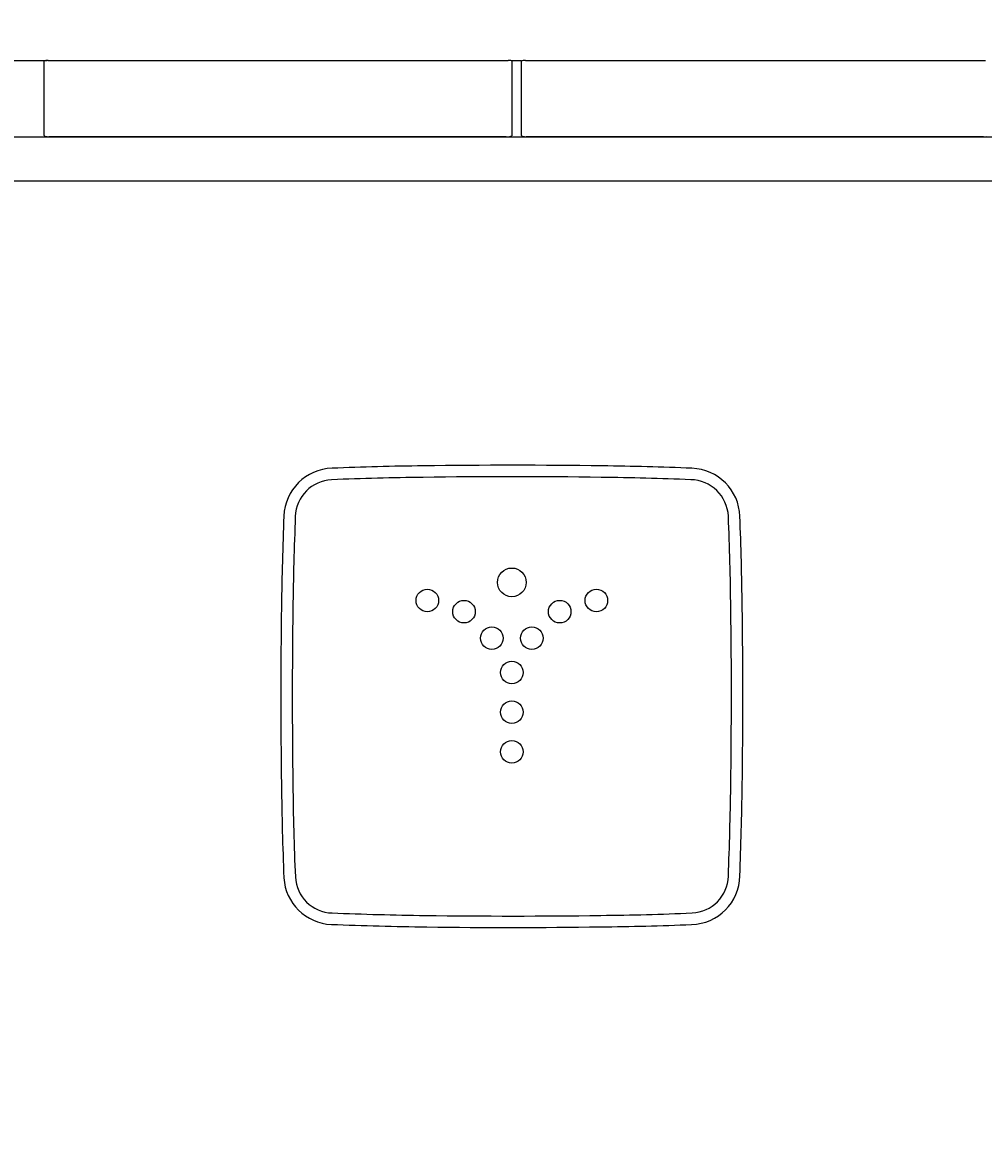
# Model space of a CAD drawing. Extents: x 847 to 4947, y 402 to 3287.
# Drawn here: x 3816 to 3866, y 1864 to 1924 of the extents above; entities that cross this region are included whole.
import ezdxf

# ---------------------------------------------------------------- set-up
doc = ezdxf.new("R2010")
doc.units = 0
doc.header["$MEASUREMENT"] = 0
doc.layers.get('0').update_dxf_attribs({"linetype": 'CONTINUOUS'})
doc.layers.get('DEFPOINTS').update_dxf_attribs({"linetype": 'CONTINUOUS'})
doc.layers.add('PIC01', color=7, linetype='CONTINUOUS')
doc.styles.get("Standard").update_dxf_attribs({"font": 'monotxt', "bigfont": 'extfont'})
doc.dimstyles.get("Standard").update_dxf_attribs({"dimtxt": 0.18, "dimasz": 0.18, "dimexe": 0.18, "dimexo": 0.0625, "dimgap": 0.09, "dimtad": 0, "dimtih": 1, "dimtoh": 1, "dimdec": 4, "dimzin": 0, "dimdsep": 46, "dimtxsty": 'Standard', "dimcen": 0.09, "dimadec": 0, "dimazin": 0, "dimtfac": 1, "dimtdec": 4, "dimtofl": 0, "dimtmove": 0, "dimatfit": 3, "dimfxl": 0, "dimtolj": 1, "dimtzin": 0, "dimarcsym": 0})

# ---------------------------------------------------------------- blocks, each defined once
blk = doc.blocks.new('_Open30')
at = {"color": 0, "linetype": 'ByBlock', "lineweight": -2}
for p, q in [((-1, 0.2679), (0, 0)), ((0, 0), (-1, -0.2679)), ((0, 0), (-1, 0))]:
    blk.add_line(p, q, dxfattribs=at)
blk = doc.blocks.new('*D24')
at = {"layer": 'DEFPOINTS', "color": 0, "linetype": 'Continuous'}
for p in [(3779.33, 1981.18), (3979.33, 1919.7), (3779.33, 1803.718)]:
    blk.add_point(p, dxfattribs=at)
at = {"layer": 'PIC01', "color": 0, "linetype": 'Continuous', "lineweight": -2}
for p, q in [((3779.33, 1803.78), (3779.33, 1981.36)), ((3814.33, 1981.18), (3839.681, 1981.18)), ((3944.33, 1981.18), (3933.192, 1981.18)), ((3979.33, 1919.762), (3979.33, 1981.36))]:
    blk.add_line(p, q, dxfattribs=at)
at = {"layer": 'PIC01', "color": 0, "linetype": 'Continuous', "lineweight": -2, "xscale": 35, "yscale": 35, "zscale": 35, "rotation": 180}
blk.add_blockref('_Open30', (3779.33, 1981.18), dxfattribs=at)
at = {"layer": 'PIC01', "color": 0, "linetype": 'Continuous', "lineweight": -2, "xscale": 35, "yscale": 35, "zscale": 35}
blk.add_blockref('_Open30', (3979.33, 1981.18), dxfattribs=at)
at = {"layer": 'PIC01', "color": 0, "linetype": 'Continuous', "lineweight": 0, "insert": (3886.437, 1981.18), "char_height": 0.18, "attachment_point": 5}
blk.add_mtext('\\A1;{\\Fmonotxt,extfont|c136;\\H194.44x;200}', dxfattribs=at)

msp = doc.modelspace()

# ---------------------------------------------------------------- linework, layer by layer
at = {"layer": 'PIC01', "color": 3, "linetype": 'Continuous'}
for p, q in [((3781.23508, 1921.71562), (3817.23805, 1921.71562)), ((3817.07958, 1917.78063), (3817.07958, 1921.67324)), ((3817.29111, 1921.71562), (3841.38541, 1921.71562)), ((3841.57972, 1921.71562), (3842.07926, 1921.71562)), ((3841.57972, 1921.67324), (3841.57972, 1917.76892)), ((3842.07926, 1917.78063), (3842.07926, 1921.67324)), ((3842.29079, 1921.71562), (3866.38509, 1921.71562)), ((3779.32994, 1917.71483), (3979.33014, 1917.71483)), ((3841.27999, 1917.71552), (3817.32625, 1917.71552)), ((3866.27967, 1917.71552), (3842.32593, 1917.71552)), ((3781.95493, 1915.3999), (3976.70429, 1915.3999))]:
    msp.add_line(p, q, dxfattribs=at)
for centre, radius in [((3841.58084, 1894.38453), 0.74999), ((3837.15369, 1893.43974), 0.59024), ((3846.00799, 1893.43974), 0.59024), ((3839.0744, 1892.84951), 0.59024), ((3844.08729, 1892.84951), 0.59024), ((3840.5304, 1891.46544), 0.59024), ((3842.62978, 1891.46547), 0.59024), ((3841.58031, 1889.6653), 0.59024), ((3841.58031, 1887.5855), 0.59024), ((3841.58031, 1885.50569), 0.59024)]:
    msp.add_circle(centre, radius, dxfattribs=at)
for centre, radius, start, end in [((3817.17459, 1921.56012), 0.14774, 92.6469016, 130.026817), ((3817.26458, 1921.1647), 0.55156, 87.2433079, 100.1086157), ((3841.40333, 1921.09213), 0.62375, 78.5956437, 91.6458087), ((3841.47088, 1921.54435), 0.1687, 49.8207677, 70.6894697), ((3842.17427, 1921.56012), 0.14774, 92.6469016, 130.026817), ((3842.26426, 1921.1647), 0.55156, 87.2433079, 100.1086157), ((3817.20841, 1917.91944), 0.18939, 227.133809, 257.6076976), ((3817.51348, 1919.95368), 2.24598, 261.1455852, 265.2179856), ((3841.31159, 1918.59933), 0.88438, 267.9525586, 279.4230236), ((3841.37958, 1918.15424), 0.4342, 280.1886261, 297.4477588), ((3842.20809, 1917.91944), 0.18939, 227.133809, 257.6076976), ((3842.51316, 1919.95368), 2.24598, 261.1455852, 265.2179856), ((3866.31127, 1918.59933), 0.88438, 267.9525586, 279.4230236), ((3832.22941, 1897.7658), 2.59181, 91.4901428, 178.1225538), ((3838.40552, 1754.44412), 146.04613, 90.5755996, 92.4501565), ((3841.57969, 1575.92931), 324.58675, 89.1630604, 90.8193135), ((3844.85491, 1757.71972), 142.76924, 87.529327, 89.4116713), ((3850.93322, 1897.76799), 2.58938, 1.7057713, 88.3139481), ((3832.23368, 1897.76135), 1.99629, 92.6416609, 177.763592), ((3838.6479, 1743.9051), 155.98617, 90.6299952, 92.3905154), ((3841.57968, 1565.24592), 334.66818, 89.1989566, 90.7955812), ((3843.84147, 1718.4059), 181.49159, 87.755808, 89.236945), ((3850.92731, 1897.76264), 1.99575, 2.3739454, 89.3942694), ((4021.52744, 1890.37706), 192.03394, 177.769577, 179.1825348), ((4020.7929, 1890.38209), 190.69985, 177.7589236, 179.210624), ((3707.29568, 1891.57743), 145.7605, 0.5695383, 2.4645473), ((3706.97492, 1891.57613), 146.68056, 0.5985364, 2.4494935), ((4160.95122, 1888.41324), 331.47154, 179.1869492, 180.8006581), ((4158.15442, 1888.41477), 328.07544, 179.1975721, 180.8071176), ((3530.64644, 1888.41476), 322.43551, 359.1644031, 0.8194878), ((3523.85727, 1888.4144), 329.8236, 359.1832433, 0.8154517), ((3980.77933, 1885.37045), 151.27564, 180.6018771, 182.4442905), ((3979.83951, 1885.35766), 149.73616, 180.5985811, 182.4497233), ((3657.49179, 1886.5752), 195.57682, 357.7813553, 359.1613329), ((3657.37652, 1886.56531), 196.29157, 357.7971193, 359.1673749), ((3832.22627, 1879.06104), 2.58885, 183.1486398, 267.8312516), ((3832.22625, 1879.06076), 1.98874, 182.9753147, 268.1267157), ((3850.93543, 1879.05991), 2.5879, 271.2761345, 359.1217891), ((3850.93519, 1879.05961), 1.9876, 272.3658572, 358.3922148), ((3839.69021, 2070.677), 193.75025, 267.7729753, 269.2173), ((3841.57898, 2204.23728), 327.32387, 269.2060752, 270.8171551), ((3844.6424, 2026.85076), 149.91266, 270.6133287, 272.437161), ((3839.78161, 2074.64304), 198.31673, 267.7883301, 269.234243), ((3841.57787, 2207.89862), 331.58441, 269.231617, 270.8007162), ((3844.86683, 2018.09933), 141.75912, 270.5435587, 272.4768571)]:
    msp.add_arc(centre, radius, start, end, dxfattribs=at)

# ---------------------------------------------------------------- dimensions: what is measured, and where the dimension line sits
at = {"layer": 'PIC01', "color": 4, "linetype": 'Continuous', "lineweight": 0}
dim = msp.add_linear_dim(base=(3779.32994, 1981.17987), p1=(3979.33014, 1919.69969), p2=(3779.32994, 1803.71799), angle=180, text='{\\Fmonotxt,extfont|c136;\\H194.44x;200}', dimstyle='Standard', override={"dimasz": 35, "dimblk1": 'Open30', "dimblk2": 'Open30', "dimsah": 1}, dxfattribs=at)
dim.commit()
dim.dimension.update_dxf_attribs({"geometry": '*D24', "text_midpoint": (3886.43669, 1981.17987), "dimtype": 160})

doc.saveas('drawing.dxf')
